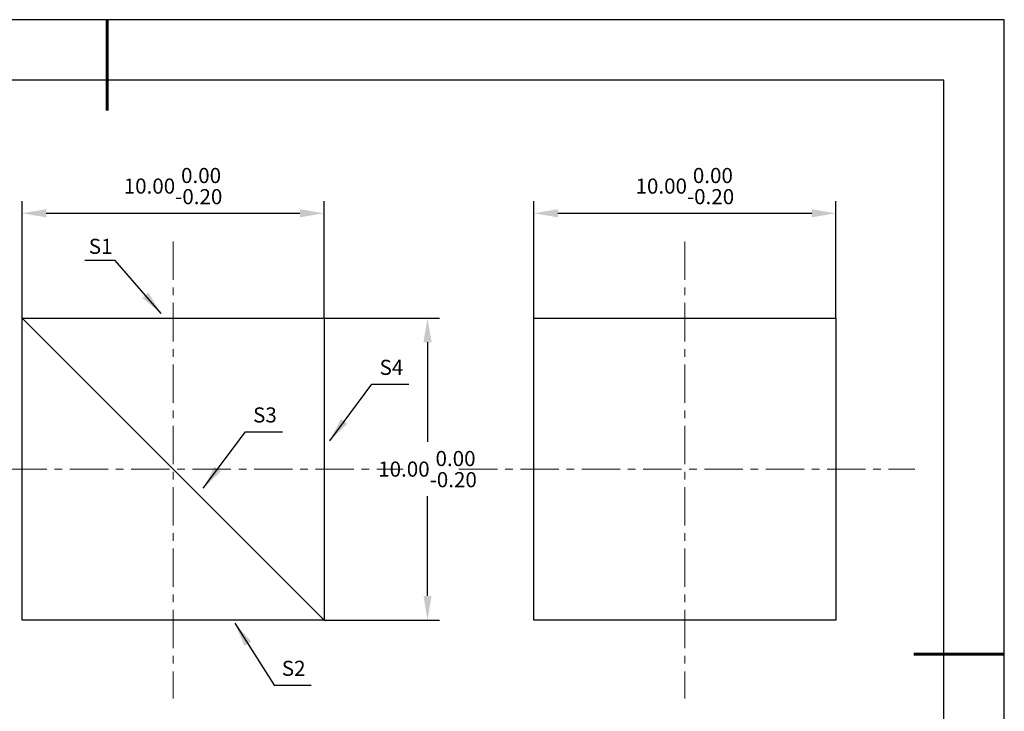
# Model space of a CAD drawing. Units: millimetres. Extents: x 0 to 297, y -2 to 208.
# Drawn here: x 134 to 297, y 94 to 208 of the extents above; entities that cross this region are included whole.
import ezdxf

# ---------------------------------------------------------------- set-up
doc = ezdxf.new("R2010")
doc.units = ezdxf.units.MM
doc.header["$PDSIZE"] = -1
doc.linetypes.add('CENTER', pattern=[10.16, 6.35, -1.27, 1.27, -1.27])
for name, color, linetype, lineweight in [('3中心线层', 1, 'CENTER', 9), ('7标注层', 4, 'Continuous', 5), ('粗实线层', 7, 'Continuous', 25)]:
    doc.layers.add(name, color=color, linetype=linetype, lineweight=lineweight)
doc.layers.add('细实线层', color=7, linetype='Continuous')
doc.styles.add('TH-GBD2M', font='calibri.ttf', dxfattribs={"width": 0.8, "height": 2.5})
doc.dimstyles.new('TH-GBD2M', dxfattribs={"dimtxt": 2.5, "dimasz": 4, "dimexe": 2, "dimexo": 0, "dimgap": 1.5, "dimtad": 1, "dimtih": 1, "dimtoh": 1, "dimzin": 1, "dimdsep": 46, "dimtxsty": 'TH-GBD2M', "dimcen": 0, "dimclrt": 3, "dimadec": 0, "dimazin": 1, "dimtfac": 1, "dimtmove": 0, "dimatfit": 3, "dimfxl": 1, "dimtolj": 1, "dimtzin": 0, "dimarcsym": 0})

# ---------------------------------------------------------------- blocks, each defined once
blk = doc.blocks.new('*X6')
at = {"layer": '粗实线层', "lineweight": 60}
for p, q in [((0, 105), (0, 90)), ((148.5, 0), (133.5, 0))]:
    blk.add_line(p, q, dxfattribs=at)
at = {"layer": '粗实线层'}
for p, q in [((138.5, 95), (-138.5, 95)), ((138.5, -95), (138.5, 95))]:
    blk.add_line(p, q, dxfattribs=at)
at = {"layer": '细实线层'}
for p, q in [((148.5, 105), (-148.5, 105)), ((148.5, -105), (148.5, 105))]:
    blk.add_line(p, q, dxfattribs=at)
blk = doc.blocks.new('*D9')
at = {"layer": '7标注层', "color": 0, "lineweight": -2, "transparency": 16777216}
for p, q in [((133.98, 158.82), (133.98, 178.16)), ((183.98, 158.82), (183.98, 178.16)), ((137.98, 176.16), (179.98, 176.16))]:
    blk.add_line(p, q, dxfattribs=at)
at = {"layer": '7标注层', "color": 0, "transparency": 16777216}
for points in [[(137.98, 176.83), (137.98, 175.49), (133.98, 176.16)], [(179.98, 176.83), (179.98, 175.49), (183.98, 176.16)]]:
    blk.add_solid(points, dxfattribs=at)
at = {"layer": 'Defpoints', "color": 0, "transparency": 16777216}
for p in [(183.98, 176.16), (133.98, 158.82), (183.98, 158.82)]:
    blk.add_point(p, dxfattribs=at)
at = {"layer": '7标注层', "color": 3, "transparency": 16777216, "insert": (158.98, 180.66), "char_height": 2.5, "attachment_point": 5, "style": 'TH-GBD2M'}
blk.add_mtext('\\A1;10.00\\S 0.00^ -0.20;', dxfattribs=at)
blk = doc.blocks.new('*D10')
at = {"layer": '7标注层', "color": 0, "lineweight": -2, "transparency": 16777216}
for p, q in [((218.71, 158.82), (218.71, 178.16)), ((268.71, 158.82), (268.71, 178.16)), ((222.71, 176.16), (264.71, 176.16))]:
    blk.add_line(p, q, dxfattribs=at)
at = {"layer": '7标注层', "color": 0, "transparency": 16777216}
for points in [[(222.71, 176.83), (222.71, 175.49), (218.71, 176.16)], [(264.71, 176.83), (264.71, 175.49), (268.71, 176.16)]]:
    blk.add_solid(points, dxfattribs=at)
at = {"layer": 'Defpoints', "color": 0, "transparency": 16777216}
for p in [(268.71, 176.16), (218.71, 158.82), (268.71, 158.82)]:
    blk.add_point(p, dxfattribs=at)
at = {"layer": '7标注层', "color": 3, "transparency": 16777216, "insert": (243.71, 180.66), "char_height": 2.5, "attachment_point": 5, "style": 'TH-GBD2M'}
blk.add_mtext('\\A1;10.00\\S 0.00^ -0.20;', dxfattribs=at)
blk = doc.blocks.new('*D11')
at = {"layer": '7标注层', "color": 0, "lineweight": -2, "transparency": 16777216}
for p, q in [((183.98, 158.82), (203.11, 158.82)), ((201.11, 154.82), (201.11, 138.32)), ((201.11, 112.82), (201.11, 129.33)), ((183.98, 108.82), (203.11, 108.82))]:
    blk.add_line(p, q, dxfattribs=at)
at = {"layer": '7标注层', "color": 0, "transparency": 16777216}
for points in [[(200.44, 154.82), (201.78, 154.82), (201.11, 158.82)], [(200.44, 112.82), (201.78, 112.82), (201.11, 108.82)]]:
    blk.add_solid(points, dxfattribs=at)
at = {"layer": 'Defpoints', "color": 0, "transparency": 16777216}
for p in [(183.98, 158.82), (183.98, 108.82), (201.11, 108.82)]:
    blk.add_point(p, dxfattribs=at)
at = {"layer": '7标注层', "color": 3, "transparency": 16777216, "insert": (201.11, 133.82), "char_height": 2.5, "attachment_point": 5, "style": 'TH-GBD2M'}
blk.add_mtext('\\A1;10.00\\S 0.00^ -0.20;', dxfattribs=at)

msp = doc.modelspace()

# ---------------------------------------------------------------- linework, layer by layer
msp.add_line((133.978, 158.822), (183.978, 108.822))
for points in [[(133.978, 158.822), (183.978, 158.822), (183.978, 108.822), (133.978, 108.822)], [(218.712, 158.822), (268.712, 158.822), (268.712, 108.822), (218.712, 108.822)]]:
    msp.add_lwpolyline(points, close=True)
at = {"layer": '3中心线层'}
for p, q in [((158.978, 171.472), (158.978, 95.838)), ((243.712, 171.472), (243.712, 95.838)), ((121.586, 133.822), (197.07, 133.822)), ((206.32, 133.822), (281.804, 133.822))]:
    msp.add_line(p, q, dxfattribs=at)

# ---------------------------------------------------------------- block references
at = {"layer": '粗实线层'}
msp.add_blockref('*X6', (148.097, 103.194), dxfattribs=at)

# ---------------------------------------------------------------- texts
at = {"layer": '7标注层', "color": 3, "char_height": 2.5, "attachment_point": 5, "style": 'TH-GBD2M'}
for s, insert in [('\\A1;S1', (146.999, 170.689)), ('\\A1;S4', (195.131, 150.66)), ('\\A1;S2', (178.951, 100.852))]:
    msp.add_mtext(s, dxfattribs=dict(at, insert=insert))
at = {"layer": '7标注层', "color": 3, "insert": (174.196, 142.785), "char_height": 2.5, "width": 3.38809, "attachment_point": 5, "style": 'TH-GBD2M'}
msp.add_mtext('\\A1;S3', dxfattribs=at)

# ---------------------------------------------------------------- dimensions: what is measured, and where the dimension line sits
at = {"layer": '7标注层'}
for base, p1, p2, override, picture, middle in [((183.978, 176.161), (133.978, 158.822), (183.978, 158.822), {"dimgap": 1.5, "dimlfac": 0.2, "dimtol": 1, "dimlim": 0, "dimtm": 0.2}, '*D9', (158.978, 180.658)), ((268.712, 176.161), (218.712, 158.822), (268.712, 158.822), {"dimlfac": 0.2, "dimtol": 1, "dimtm": 0.2}, '*D10', (243.712, 180.658))]:
    dim = msp.add_linear_dim(base=base, p1=p1, p2=p2, dimstyle='TH-GBD2M', override=override, dxfattribs=at)
    dim.commit()
    dim.dimension.update_dxf_attribs({"geometry": picture, "text_midpoint": middle})
dim = msp.add_linear_dim(base=(201.111, 108.822), p1=(183.978, 158.822), p2=(183.978, 108.822), angle=90, dimstyle='TH-GBD2M', override={"dimlfac": 0.2, "dimtol": 1, "dimtm": 0.2}, dxfattribs=at)
dim.commit()
dim.dimension.update_dxf_attribs({"geometry": '*D11', "text_midpoint": (201.111, 133.822)})

# ---------------------------------------------------------------- leaders
for points in [[(157.016, 159.565), (149.4, 168.365), (144.375, 168.365)], [(184.92, 138.519), (191.89, 147.879), (198.035, 147.879)], [(163.985, 130.645), (170.955, 140.004), (177.1, 140.004)], [(169.218, 108.311), (175.709, 98.071), (181.855, 98.071)]]:
    msp.add_leader(points, dimstyle='TH-GBD2M', override={"dimgap": 1.5, "dimtad": 0, "dimtxsty": 'TH-GBD2M'}, dxfattribs=at)

doc.saveas('drawing.dxf')
